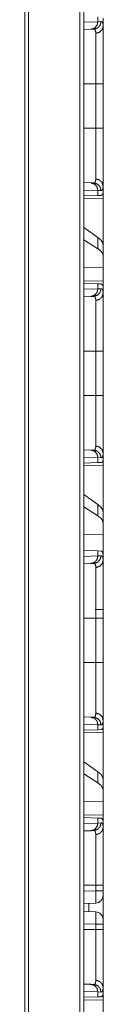
# Model space of a CAD drawing. Units: inches. Extents: x 110 to 168, y 37 to 164.
# Drawn here: x 118 to 118, y 91 to 98 of the extents above; entities that cross this region are included whole.
import ezdxf

# ---------------------------------------------------------------- set-up
doc = ezdxf.new("R2010")
doc.units = ezdxf.units.IN
doc.header["$MEASUREMENT"] = 0
doc.layers.add('CGM', color=7, linetype='Continuous', true_color=0xffffff)

msp = doc.modelspace()

# ---------------------------------------------------------------- linework, layer by layer
at = {"layer": 'CGM', "color": 2, "linetype": 'Continuous', "lineweight": 18}
for p, q in [((117.9511, 40.815), (117.9511, 116.2022)), ((117.9787, 116.2071), (117.9787, 40.8101)), ((117.5915, 40.8782), (117.5915, 116.139)), ((117.6162, 116.1427), (117.6162, 40.8744)), ((118.0699, 97.6659), (118.0699, 97.6335)), ((117.9787, 97.6303), (118.0699, 97.6335)), ((118.0699, 97.6335), (118.0904, 97.6342)), ((118.104, 97.6035), (118.104, 97.6555)), ((118.0234, 97.5835), (117.9787, 97.5819)), ((118.0428, 97.5842), (118.0234, 97.5835)), ((117.9787, 97.2257), (118.0557, 97.2257)), ((118.0557, 96.9353), (118.0557, 97.2257)), ((118.104, 97.2257), (118.104, 96.9353)), ((117.9787, 96.9353), (118.0557, 96.9353)), ((117.9787, 96.579), (118.0234, 96.5775)), ((118.0234, 96.5775), (118.0428, 96.5768)), ((118.0699, 96.5275), (117.9787, 96.5307)), ((118.0699, 96.5275), (118.0699, 96.4951)), ((118.0904, 96.5268), (118.0699, 96.5275)), ((118.104, 96.5055), (118.1011, 96.5054)), ((118.104, 96.5055), (118.104, 96.5575)), ((118.0699, 96.4951), (117.9787, 96.4919)), ((117.9787, 96.4742), (118.104, 96.4764)), ((118.09, 96.4958), (118.0699, 96.4951)), ((118.104, 96.4764), (118.104, 96.1713)), ((118.0699, 96.2198), (117.9787, 96.2853)), ((118.0699, 96.1463), (117.9787, 96.2053)), ((118.0699, 96.2198), (118.0699, 96.1463)), ((118.104, 96.1001), (118.104, 96.1713)), ((118.104, 96.0262), (118.104, 96.1001)), ((118.104, 96.0262), (117.9787, 96.0226)), ((118.104, 96.0262), (118.104, 95.9346)), ((118.104, 95.9346), (117.9787, 95.9368)), ((117.9787, 95.9191), (118.0699, 95.9159)), ((117.9787, 95.8803), (118.0699, 95.8835)), ((118.0699, 95.9159), (118.0699, 95.8835)), ((118.0699, 95.9159), (118.09, 95.9152)), ((118.0699, 95.8835), (118.0904, 95.8842)), ((118.104, 95.9055), (118.1011, 95.9056)), ((118.104, 95.8535), (118.104, 95.9055)), ((118.0234, 95.8335), (117.9787, 95.8319)), ((118.0428, 95.8342), (118.0234, 95.8335)), ((117.9787, 95.4757), (118.0557, 95.4757)), ((118.0557, 95.1853), (118.0557, 95.4757)), ((118.104, 95.4757), (118.104, 95.1853)), ((117.9787, 95.1853), (118.0557, 95.1853)), ((117.9787, 94.829), (118.0234, 94.8275)), ((118.0234, 94.8275), (118.0428, 94.8268)), ((118.0699, 94.7775), (117.9787, 94.7807)), ((118.0699, 94.7775), (118.0699, 94.7451)), ((118.0904, 94.7768), (118.0699, 94.7775)), ((118.104, 94.7555), (118.104, 94.8075)), ((118.0699, 94.7451), (117.9787, 94.7419)), ((117.9787, 94.7242), (118.104, 94.7264)), ((118.09, 94.7458), (118.0699, 94.7451)), ((118.104, 94.7555), (118.1011, 94.7554)), ((118.104, 94.7264), (118.104, 94.4213)), ((118.0699, 94.4698), (117.9787, 94.5353)), ((118.0699, 94.3963), (117.9787, 94.4553)), ((118.0699, 94.4698), (118.0699, 94.3963)), ((118.104, 94.3501), (118.104, 94.4213)), ((118.104, 94.2762), (118.104, 94.3501)), ((118.104, 94.2762), (117.9787, 94.2726)), ((118.104, 94.2762), (118.104, 94.1325)), ((117.9787, 94.1691), (118.0699, 94.1659)), ((117.9787, 94.1303), (118.0699, 94.1335)), ((118.0699, 94.1659), (118.0699, 94.1335)), ((118.0699, 94.1659), (118.09, 94.1652)), ((118.0699, 94.1335), (118.0904, 94.1342)), ((118.104, 94.1035), (118.104, 94.1325)), ((118.0234, 94.0835), (117.9787, 94.0819)), ((118.0428, 94.0842), (118.0234, 94.0835)), ((117.9787, 93.7257), (118.0557, 93.7257)), ((118.0557, 93.4353), (118.0557, 93.7257)), ((118.104, 93.767), (118.104, 93.7257)), ((118.104, 93.7257), (118.104, 93.4353)), ((117.9787, 93.4353), (118.0557, 93.4353)), ((117.9787, 93.079), (118.0234, 93.0775)), ((118.0699, 93.0275), (117.9787, 93.0307)), ((118.0234, 93.0775), (118.0428, 93.0768)), ((118.0699, 93.0275), (118.0699, 92.9951)), ((118.0904, 93.0268), (118.0699, 93.0275)), ((118.104, 93.0055), (118.104, 93.0575)), ((118.0699, 92.9951), (117.9787, 92.9919)), ((117.9787, 92.9742), (118.104, 92.9764)), ((118.09, 92.9958), (118.0699, 92.9951)), ((118.104, 93.0055), (118.1011, 93.0054)), ((118.104, 92.9764), (118.104, 92.6713)), ((118.0699, 92.7198), (117.9787, 92.7853)), ((118.0699, 92.6463), (117.9787, 92.7053)), ((118.0699, 92.7198), (118.0699, 92.6463)), ((118.104, 92.6001), (118.104, 92.6713)), ((118.104, 92.5262), (118.104, 92.6001)), ((118.104, 92.5262), (117.9787, 92.5226)), ((118.104, 92.5262), (118.104, 92.4346)), ((118.104, 92.4346), (117.9787, 92.4368)), ((117.9787, 92.4191), (118.0699, 92.4159)), ((117.9787, 92.3803), (118.0699, 92.3835)), ((118.0699, 92.4159), (118.0699, 92.3835)), ((118.0699, 92.4159), (118.09, 92.4152)), ((118.0699, 92.3835), (118.0904, 92.3842)), ((118.1011, 92.4056), (118.104, 92.4055)), ((118.104, 92.3535), (118.104, 92.4055)), ((118.0234, 92.3335), (117.9787, 92.3319)), ((118.0428, 92.3342), (118.0234, 92.3335)), ((117.9787, 91.9757), (118.0557, 91.9757)), ((117.9787, 91.9369), (118.0557, 91.9396)), ((118.0557, 91.9396), (118.0557, 91.9757)), ((118.104, 91.9757), (118.104, 91.9396)), ((118.0557, 91.8596), (117.9787, 91.8569)), ((118.0105, 91.803), (118.0105, 91.8581)), ((118.104, 91.9096), (118.104, 91.7514)), ((117.9787, 91.8041), (118.0557, 91.8014)), ((118.0557, 91.7214), (117.9787, 91.7241)), ((117.9787, 91.6853), (118.0557, 91.6853)), ((118.0557, 91.6853), (118.0557, 91.7214)), ((118.104, 91.7214), (118.104, 91.6853)), ((117.9787, 91.329), (118.0234, 91.3275)), ((118.0699, 91.2775), (117.9787, 91.2807)), ((118.0234, 91.3275), (118.0428, 91.3268)), ((118.0699, 91.2775), (118.0699, 91.2451)), ((118.0904, 91.2768), (118.0699, 91.2775)), ((118.104, 91.2555), (118.104, 91.3075)), ((118.0699, 91.2451), (117.9787, 91.2419)), ((117.9787, 91.2242), (118.104, 91.2264)), ((118.09, 91.2458), (118.0699, 91.2451)), ((118.104, 91.2555), (118.1011, 91.2554)), ((118.104, 91.2264), (118.104, 90.9213))]:
    msp.add_line(p, q, dxfattribs=at)
for centre, start, end in [((118.054, 91.9096), 272, 0), ((118.054, 91.7514), 0, 88)]:
    msp.add_arc(centre, 0.05, start, end, dxfattribs=at)
for points, knots in [([(118.0699, 97.6335), (118.0638, 97.609), (118.0468, 97.5908), (118.0234, 97.5835)], [0, 0, 0.338255, 0.671546, 1, 1]), ([(118.0904, 97.6342), (118.0841, 97.6097), (118.0667, 97.5914), (118.0428, 97.5842)], [0, 0, 0.335303, 0.668613, 1, 1]), ([(118.0557, 97.5574), (118.08, 97.5641), (118.0976, 97.5809), (118.104, 97.6035)], [0, 0, 0.344626, 0.677964, 1, 1]), ([(118.0904, 97.6342), (118.0936, 97.6338), (118.0964, 97.6324), (118.0988, 97.6301), (118.1007, 97.6268), (118.1022, 97.6225), (118.1032, 97.6172), (118.1034, 97.6157), (118.1035, 97.6141), (118.1037, 97.6125), (118.1038, 97.6108), (118.1039, 97.6073), (118.104, 97.6035)], [0, 0, 0.0885, 0.172544, 0.261458, 0.364225, 0.486731, 0.632357, 0.672804, 0.714696, 0.758299, 0.803417, 0.898415, 1, 1]), ([(118.104, 97.6035), (118.104, 97.5909), (118.104, 97.5838), (118.104, 97.5801), (118.104, 97.5762), (118.104, 97.5598), (118.104, 97.5509), (118.104, 97.5319), (118.104, 97.5111), (118.104, 97.5001), (118.104, 97.4944), (118.104, 97.4886), (118.104, 97.4769), (118.104, 97.4525), (118.104, 97.427), (118.104, 97.4003), (118.104, 97.3865), (118.104, 97.3795), (118.104, 97.3724), (118.104, 97.3439), (118.104, 97.315), (118.104, 97.3004), (118.104, 97.2708), (118.104, 97.2409), (118.104, 97.2257)], [0, 0, 0.033465, 0.052213, 0.062088, 0.072254, 0.1158, 0.139288, 0.189674, 0.244593, 0.273785, 0.288828, 0.304079, 0.335166, 0.399683, 0.467267, 0.537937, 0.574417, 0.592959, 0.611639, 0.687098, 0.763661, 0.802364, 0.880581, 0.959918, 1, 1]), ([(118.0557, 97.5574), (118.0557, 97.5607), (118.0556, 97.5638), (118.0554, 97.5652), (118.0553, 97.5666), (118.0552, 97.568), (118.055, 97.5693), (118.054, 97.574), (118.0526, 97.5777), (118.0508, 97.5806), (118.0486, 97.5827), (118.0473, 97.5834), (118.0459, 97.5839), (118.0452, 97.584), (118.0444, 97.5841), (118.044, 97.5842), (118.0436, 97.5842), (118.0434, 97.5842), (118.0432, 97.5842), (118.043, 97.5842), (118.0429, 97.5842), (118.0429, 97.5842), (118.0428, 97.5842), (118.0428, 97.5842)], [0, 0, 0.099352, 0.192343, 0.23668, 0.279296, 0.320437, 0.360124, 0.503266, 0.624166, 0.726942, 0.817738, 0.861408, 0.90569, 0.928131, 0.951419, 0.963193, 0.975332, 0.981202, 0.98746, 0.993718, 0.996847, 0.997629, 0.998436, 1, 1]), ([(118.0557, 97.2257), (118.0557, 97.239), (118.0557, 97.2457), (118.0557, 97.2523), (118.0557, 97.2786), (118.0557, 97.3299), (118.0557, 97.3549), (118.0557, 97.3611), (118.0557, 97.3672), (118.0557, 97.3793), (118.0557, 97.4027), (118.0557, 97.425), (118.0557, 97.4464), (118.0557, 97.4567), (118.0557, 97.4617), (118.0557, 97.4667), (118.0557, 97.4857), (118.0557, 97.519), (118.0557, 97.5334), (118.0557, 97.5368), (118.0557, 97.5401), (118.0557, 97.5432), (118.0557, 97.552), (118.0557, 97.5574)], [0, 0, 0.040166, 0.060229, 0.080214, 0.159387, 0.314003, 0.389427, 0.408096, 0.426589, 0.463024, 0.53354, 0.601013, 0.665404, 0.696441, 0.711675, 0.726673, 0.7838, 0.884391, 0.927855, 0.938004, 0.947859, 0.9574, 0.983961, 1, 1]), ([(118.0557, 97.2257), (118.0976, 97.2257), (118.104, 97.2257)], [0, 0, 0.867242, 1, 1]), ([(118.0557, 96.6037), (118.0557, 96.609), (118.0557, 96.6118), (118.0557, 96.6133), (118.0557, 96.6209), (118.0557, 96.6418), (118.0557, 96.6663), (118.0557, 96.6776), (118.0557, 96.6799), (118.0557, 96.6846), (118.0557, 96.6943), (118.0557, 96.7144), (118.0557, 96.7249), (118.0557, 96.7468), (118.0557, 96.7581), (118.0557, 96.7698), (118.0557, 96.7757), (118.0557, 96.7817), (118.0557, 96.806), (118.0557, 96.8563), (118.0557, 96.8823), (118.0557, 96.8888), (118.0557, 96.8954), (118.0557, 96.9021), (118.0557, 96.9153), (118.0557, 96.9253), (118.0557, 96.9286), (118.0557, 96.932), (118.0557, 96.9353)], [0, 0, 0.016039, 0.024578, 0.028956, 0.052043, 0.115098, 0.188893, 0.222855, 0.229883, 0.244096, 0.273209, 0.334007, 0.365692, 0.431595, 0.465812, 0.500913, 0.518797, 0.536858, 0.610181, 0.761794, 0.840083, 0.859911, 0.879856, 0.899821, 0.93983, 0.969886, 0.979917, 0.989949, 1, 1]), ([(118.0557, 96.9353), (118.0976, 96.9353), (118.104, 96.9353)], [0, 0, 0.867242, 1, 1]), ([(118.104, 96.9353), (118.104, 96.905), (118.104, 96.8898), (118.104, 96.8823), (118.104, 96.8748), (118.104, 96.8452), (118.104, 96.8162), (118.104, 96.7878), (118.104, 96.7601), (118.104, 96.7533), (118.104, 96.7499), (118.104, 96.7398), (118.104, 96.7332), (118.104, 96.7077), (118.104, 96.6834), (118.104, 96.6604), (118.104, 96.6494), (118.104, 96.644), (118.104, 96.6388), (118.104, 96.6188), (118.104, 96.6007), (118.104, 96.5924), (118.104, 96.577), (118.104, 96.5635), (118.104, 96.5575)], [0, 0, 0.080302, 0.120315, 0.14027, 0.160139, 0.238528, 0.315245, 0.390326, 0.463718, 0.481811, 0.490772, 0.517361, 0.534818, 0.602488, 0.66673, 0.727577, 0.756682, 0.770916, 0.784891, 0.837621, 0.885492, 0.907601, 0.948217, 0.983991, 1, 1]), ([(118.0234, 96.5775), (118.0468, 96.5702), (118.0638, 96.552), (118.0699, 96.5275)], [0, 0, 0.328426, 0.661689, 1, 1]), ([(118.0428, 96.5768), (118.0428, 96.5768), (118.0429, 96.5768), (118.0429, 96.5768), (118.043, 96.5768), (118.0431, 96.5768), (118.0434, 96.5768), (118.0436, 96.5768), (118.044, 96.5768), (118.0444, 96.5769), (118.0452, 96.577), (118.0459, 96.5771), (118.0466, 96.5774), (118.0473, 96.5776), (118.048, 96.578), (118.0486, 96.5783), (118.0508, 96.5804), (118.0526, 96.5833), (118.054, 96.5871), (118.055, 96.5918), (118.0556, 96.5973), (118.0557, 96.6037)], [0, 0, 0.000782, 0.002346, 0.004693, 0.006257, 0.009392, 0.018778, 0.024648, 0.036785, 0.048558, 0.07187, 0.094692, 0.117148, 0.13908, 0.16138, 0.183312, 0.275336, 0.378562, 0.499498, 0.64197, 0.808096, 1, 1]), ([(118.0904, 96.5268), (118.0841, 96.5513), (118.0667, 96.5696), (118.0428, 96.5768)], [0, 0, 0.335247, 0.668585, 1, 1]), ([(118.0557, 96.6037), (118.08, 96.5969), (118.0976, 96.5801), (118.104, 96.5575)], [0, 0, 0.344626, 0.677964, 1, 1]), ([(118.1011, 96.5054), (118.0991, 96.5013), (118.0966, 96.4983), (118.0936, 96.4965), (118.09, 96.4958)], [0, 0, 0.292339, 0.54084, 0.767175, 1, 1]), ([(118.104, 96.5575), (118.1038, 96.5502), (118.1032, 96.5439), (118.1022, 96.5386), (118.1007, 96.5343), (118.0988, 96.531), (118.0965, 96.5286), (118.0958, 96.5282), (118.0951, 96.5278), (118.0944, 96.5275), (118.0936, 96.5272), (118.092, 96.5269), (118.0904, 96.5268)], [0, 0, 0.195916, 0.365574, 0.510526, 0.633007, 0.736317, 0.826041, 0.847399, 0.868547, 0.889873, 0.910905, 0.954462, 1, 1]), ([(118.104, 96.1713), (118.1002, 96.1874), (118.0888, 96.2036), (118.0699, 96.2198)], [0, 0, 0.269608, 0.593319, 1, 1]), ([(118.104, 96.1001), (118.1002, 96.1159), (118.0888, 96.1313), (118.0699, 96.1463)], [0, 0, 0.273257, 0.595576, 1, 1]), ([(118.0699, 95.8835), (118.0638, 95.859), (118.0468, 95.8408), (118.0234, 95.8335)], [0, 0, 0.338255, 0.671546, 1, 1]), ([(118.0428, 95.8342), (118.0667, 95.8414), (118.0841, 95.8597), (118.0904, 95.8842)], [0, 0, 0.331387, 0.664697, 1, 1]), ([(118.0557, 95.8074), (118.08, 95.8141), (118.0976, 95.8309), (118.104, 95.8535)], [0, 0, 0.344626, 0.677964, 1, 1]), ([(118.09, 95.9152), (118.0936, 95.9145), (118.0966, 95.9127), (118.0991, 95.9097), (118.1011, 95.9056)], [0, 0, 0.232676, 0.458945, 0.707372, 1, 1]), ([(118.0904, 95.8842), (118.0936, 95.8838), (118.0964, 95.8824), (118.0988, 95.8801), (118.1007, 95.8768), (118.1022, 95.8725), (118.1032, 95.8672), (118.1034, 95.8657), (118.1035, 95.8641), (118.1037, 95.8625), (118.1038, 95.8608), (118.1039, 95.8573), (118.104, 95.8535)], [0, 0, 0.0885, 0.172544, 0.261458, 0.364225, 0.486731, 0.632357, 0.672804, 0.714696, 0.758299, 0.803417, 0.898415, 1, 1]), ([(118.104, 95.8535), (118.104, 95.8409), (118.104, 95.8338), (118.104, 95.8301), (118.104, 95.8262), (118.104, 95.8098), (118.104, 95.8009), (118.104, 95.7819), (118.104, 95.7611), (118.104, 95.7501), (118.104, 95.7444), (118.104, 95.7386), (118.104, 95.7269), (118.104, 95.7025), (118.104, 95.677), (118.104, 95.6503), (118.104, 95.6365), (118.104, 95.6295), (118.104, 95.6224), (118.104, 95.5939), (118.104, 95.5795), (118.104, 95.5504), (118.104, 95.5208), (118.104, 95.4909), (118.104, 95.4757)], [0, 0, 0.033465, 0.052213, 0.062088, 0.072254, 0.1158, 0.139288, 0.189674, 0.244593, 0.273785, 0.288828, 0.304079, 0.335166, 0.399683, 0.467267, 0.537937, 0.574417, 0.592959, 0.611639, 0.687098, 0.725233, 0.802364, 0.880581, 0.959918, 1, 1]), ([(118.0557, 95.8074), (118.0557, 95.8107), (118.0556, 95.8138), (118.0554, 95.8152), (118.0553, 95.8166), (118.0552, 95.818), (118.055, 95.8193), (118.054, 95.824), (118.0526, 95.8277), (118.0508, 95.8306), (118.0486, 95.8327), (118.0473, 95.8334), (118.0459, 95.8339), (118.0452, 95.834), (118.0444, 95.8341), (118.044, 95.8342), (118.0436, 95.8342), (118.0434, 95.8342), (118.0432, 95.8342), (118.043, 95.8342), (118.0429, 95.8342), (118.0429, 95.8342), (118.0428, 95.8342), (118.0428, 95.8342)], [0, 0, 0.099352, 0.192343, 0.23668, 0.279296, 0.320437, 0.360124, 0.503266, 0.624166, 0.726942, 0.817738, 0.861408, 0.90569, 0.928131, 0.951419, 0.963193, 0.975332, 0.981202, 0.98746, 0.993718, 0.996847, 0.997629, 0.998436, 1, 1]), ([(118.0557, 95.4757), (118.0557, 95.489), (118.0557, 95.4957), (118.0557, 95.5023), (118.0557, 95.5286), (118.0557, 95.5799), (118.0557, 95.6049), (118.0557, 95.6111), (118.0557, 95.6172), (118.0557, 95.6293), (118.0557, 95.6527), (118.0557, 95.675), (118.0557, 95.6964), (118.0557, 95.7067), (118.0557, 95.7117), (118.0557, 95.7167), (118.0557, 95.7357), (118.0557, 95.769), (118.0557, 95.7834), (118.0557, 95.7868), (118.0557, 95.7901), (118.0557, 95.7932), (118.0557, 95.802), (118.0557, 95.8074)], [0, 0, 0.040166, 0.060229, 0.080214, 0.159387, 0.314003, 0.389427, 0.408096, 0.426589, 0.463024, 0.53354, 0.601013, 0.665404, 0.696441, 0.711675, 0.726673, 0.7838, 0.884391, 0.927855, 0.938004, 0.947859, 0.9574, 0.983961, 1, 1]), ([(118.104, 95.4757), (118.0976, 95.4757), (118.0557, 95.4757)], [0, 0, 0.132758, 1, 1]), ([(118.0557, 94.8537), (118.0557, 94.859), (118.0557, 94.8618), (118.0557, 94.8633), (118.0557, 94.8709), (118.0557, 94.8918), (118.0557, 94.9163), (118.0557, 94.9276), (118.0557, 94.9299), (118.0557, 94.9346), (118.0557, 94.9443), (118.0557, 94.9644), (118.0557, 94.9749), (118.0557, 94.9968), (118.0557, 95.0081), (118.0557, 95.0198), (118.0557, 95.0257), (118.0557, 95.0317), (118.0557, 95.056), (118.0557, 95.1063), (118.0557, 95.1355), (118.0557, 95.1421), (118.0557, 95.1521), (118.0557, 95.1653), (118.0557, 95.1753), (118.0557, 95.1786), (118.0557, 95.182), (118.0557, 95.1853)], [0, 0, 0.016039, 0.024578, 0.028956, 0.052043, 0.115098, 0.188893, 0.222855, 0.229883, 0.244096, 0.273209, 0.334007, 0.365692, 0.431595, 0.465812, 0.500913, 0.518797, 0.536858, 0.610181, 0.761794, 0.849977, 0.869864, 0.899821, 0.93983, 0.969886, 0.979917, 0.989949, 1, 1]), ([(118.104, 95.1853), (118.0976, 95.1853), (118.0557, 95.1853)], [0, 0, 0.132758, 1, 1]), ([(118.104, 95.1853), (118.104, 95.155), (118.104, 95.1398), (118.104, 95.1323), (118.104, 95.1248), (118.104, 95.0952), (118.104, 95.0662), (118.104, 95.0378), (118.104, 95.0101), (118.104, 95.0033), (118.104, 94.9999), (118.104, 94.9898), (118.104, 94.9832), (118.104, 94.9577), (118.104, 94.9334), (118.104, 94.9104), (118.104, 94.8994), (118.104, 94.894), (118.104, 94.8888), (118.104, 94.8688), (118.104, 94.8507), (118.104, 94.8424), (118.104, 94.827), (118.104, 94.8135), (118.104, 94.8075)], [0, 0, 0.080302, 0.120315, 0.14027, 0.160139, 0.238528, 0.315245, 0.390326, 0.463718, 0.481811, 0.490772, 0.517361, 0.534818, 0.602488, 0.66673, 0.727577, 0.756682, 0.770916, 0.784891, 0.837621, 0.885492, 0.907601, 0.948217, 0.983991, 1, 1]), ([(118.0234, 94.8275), (118.0468, 94.8202), (118.0638, 94.802), (118.0699, 94.7775)], [0, 0, 0.328426, 0.661689, 1, 1]), ([(118.0428, 94.8268), (118.0428, 94.8268), (118.0429, 94.8268), (118.0429, 94.8268), (118.043, 94.8268), (118.0431, 94.8268), (118.0434, 94.8268), (118.0436, 94.8268), (118.044, 94.8268), (118.0444, 94.8269), (118.0452, 94.827), (118.0459, 94.8271), (118.0466, 94.8274), (118.0473, 94.8276), (118.048, 94.828), (118.0486, 94.8283), (118.0508, 94.8304), (118.0526, 94.8333), (118.054, 94.8371), (118.055, 94.8418), (118.0556, 94.8473), (118.0557, 94.8537)], [0, 0, 0.000782, 0.002346, 0.004693, 0.006257, 0.009392, 0.018778, 0.024648, 0.036785, 0.048558, 0.07187, 0.094692, 0.117148, 0.13908, 0.16138, 0.183312, 0.275336, 0.378562, 0.499498, 0.64197, 0.808096, 1, 1]), ([(118.0428, 94.8268), (118.0667, 94.8196), (118.0841, 94.8013), (118.0904, 94.7768)], [0, 0, 0.331415, 0.664753, 1, 1]), ([(118.0557, 94.8537), (118.08, 94.8469), (118.0976, 94.8301), (118.104, 94.8075)], [0, 0, 0.344626, 0.677964, 1, 1]), ([(118.104, 94.8075), (118.1038, 94.8002), (118.1032, 94.7939), (118.1022, 94.7886), (118.1007, 94.7843), (118.0988, 94.781), (118.0965, 94.7786), (118.0958, 94.7782), (118.0951, 94.7778), (118.0944, 94.7775), (118.0936, 94.7772), (118.092, 94.7769), (118.0904, 94.7768)], [0, 0, 0.195916, 0.365574, 0.510526, 0.633007, 0.736317, 0.826041, 0.847399, 0.868547, 0.889873, 0.910905, 0.954462, 1, 1]), ([(118.1011, 94.7554), (118.0991, 94.7513), (118.0966, 94.7483), (118.0936, 94.7465), (118.09, 94.7458)], [0, 0, 0.292339, 0.54084, 0.767175, 1, 1]), ([(118.104, 94.4213), (118.1002, 94.4374), (118.0888, 94.4536), (118.0699, 94.4698)], [0, 0, 0.269608, 0.593319, 1, 1]), ([(118.104, 94.3501), (118.1002, 94.3659), (118.0888, 94.3813), (118.0699, 94.3963)], [0, 0, 0.273257, 0.595576, 1, 1]), ([(118.0699, 94.1335), (118.0638, 94.109), (118.0468, 94.0908), (118.0234, 94.0835)], [0, 0, 0.338255, 0.671546, 1, 1]), ([(118.0428, 94.0842), (118.0667, 94.0914), (118.0841, 94.1097), (118.0904, 94.1342)], [0, 0, 0.331387, 0.664697, 1, 1]), ([(118.09, 94.1652), (118.0918, 94.165), (118.0934, 94.1646), (118.0942, 94.1643), (118.0949, 94.1639), (118.0956, 94.1635), (118.0963, 94.163), (118.0987, 94.1603), (118.1006, 94.1567), (118.1021, 94.1522), (118.1032, 94.1466), (118.1038, 94.1401), (118.104, 94.1325)], [0, 0, 0.045006, 0.088219, 0.109551, 0.130907, 0.152126, 0.174099, 0.265441, 0.370469, 0.493805, 0.638705, 0.80693, 1, 1]), ([(118.0904, 94.1342), (118.0936, 94.1338), (118.0964, 94.1324), (118.0988, 94.1301), (118.1007, 94.1268), (118.1022, 94.1225), (118.1032, 94.1172), (118.1034, 94.1157), (118.1035, 94.1141), (118.1037, 94.1125), (118.1038, 94.1108), (118.1039, 94.1073), (118.104, 94.1035)], [0, 0, 0.0885, 0.172544, 0.261458, 0.364225, 0.486731, 0.632357, 0.672804, 0.714696, 0.758299, 0.803417, 0.898415, 1, 1]), ([(118.0557, 94.0574), (118.0557, 94.0607), (118.0556, 94.0638), (118.0554, 94.0652), (118.0553, 94.0666), (118.0552, 94.068), (118.055, 94.0693), (118.054, 94.074), (118.0526, 94.0777), (118.0508, 94.0806), (118.0486, 94.0827), (118.0473, 94.0834), (118.0459, 94.0839), (118.0452, 94.084), (118.0444, 94.0841), (118.044, 94.0842), (118.0436, 94.0842), (118.0434, 94.0842), (118.0432, 94.0842), (118.043, 94.0842), (118.0429, 94.0842), (118.0429, 94.0842), (118.0428, 94.0842), (118.0428, 94.0842)], [0, 0, 0.099352, 0.192343, 0.23668, 0.279296, 0.320437, 0.360124, 0.503266, 0.624166, 0.726942, 0.817738, 0.861408, 0.90569, 0.928131, 0.951419, 0.963193, 0.975332, 0.981202, 0.98746, 0.993718, 0.996847, 0.997629, 0.998436, 1, 1]), ([(118.104, 94.1035), (118.0976, 94.0809), (118.08, 94.0641), (118.0557, 94.0574)], [0, 0, 0.322036, 0.655374, 1, 1]), ([(118.0557, 93.7257), (118.0557, 93.739), (118.0557, 93.7457), (118.0557, 93.7523), (118.0557, 93.7786), (118.0557, 93.8299), (118.0557, 93.8549), (118.0557, 93.8611), (118.0557, 93.8672), (118.0557, 93.8793), (118.0557, 93.9027), (118.0557, 93.925), (118.0557, 93.9464), (118.0557, 93.9567), (118.0557, 93.9617), (118.0557, 93.9667), (118.0557, 93.9857), (118.0557, 94.019), (118.0557, 94.0334), (118.0557, 94.0368), (118.0557, 94.0401), (118.0557, 94.0432), (118.0557, 94.052), (118.0557, 94.0574)], [0, 0, 0.040166, 0.060229, 0.080214, 0.159387, 0.314003, 0.389427, 0.408096, 0.426589, 0.463024, 0.53354, 0.601013, 0.665404, 0.696441, 0.711675, 0.726673, 0.7838, 0.884391, 0.927855, 0.938004, 0.947859, 0.9574, 0.983961, 1, 1]), ([(118.104, 94.1035), (118.104, 94.0909), (118.104, 94.0838), (118.104, 94.0801), (118.104, 94.0762), (118.104, 94.0598), (118.104, 94.0509), (118.104, 94.0319), (118.104, 94.0111), (118.104, 94.0001), (118.104, 93.9944), (118.104, 93.9886), (118.104, 93.9769), (118.104, 93.9525), (118.104, 93.927), (118.104, 93.9003), (118.104, 93.8865), (118.104, 93.8795), (118.104, 93.8724), (118.104, 93.8439), (118.104, 93.815), (118.104, 93.8004), (118.104, 93.7708), (118.104, 93.7409), (118.104, 93.7257)], [0, 0, 0.033465, 0.052213, 0.062088, 0.072254, 0.1158, 0.139288, 0.189674, 0.244593, 0.273785, 0.288828, 0.304079, 0.335166, 0.399683, 0.467267, 0.537937, 0.574417, 0.592959, 0.611639, 0.687098, 0.763661, 0.802364, 0.880581, 0.959918, 1, 1]), ([(118.104, 93.782), (118.0976, 93.782), (118.0515, 93.782)], [0, 0, 0.122024, 1, 1]), ([(118.0557, 93.7257), (118.0976, 93.7257), (118.104, 93.7257)], [0, 0, 0.867242, 1, 1]), ([(118.0557, 93.1037), (118.0557, 93.109), (118.0557, 93.1118), (118.0557, 93.1133), (118.0557, 93.1209), (118.0557, 93.1418), (118.0557, 93.1663), (118.0557, 93.1776), (118.0557, 93.1799), (118.0557, 93.1846), (118.0557, 93.1943), (118.0557, 93.2144), (118.0557, 93.2249), (118.0557, 93.2468), (118.0557, 93.2581), (118.0557, 93.2698), (118.0557, 93.2757), (118.0557, 93.2817), (118.0557, 93.306), (118.0557, 93.3563), (118.0557, 93.3855), (118.0557, 93.3921), (118.0557, 93.4021), (118.0557, 93.4153), (118.0557, 93.4253), (118.0557, 93.4286), (118.0557, 93.432), (118.0557, 93.4353)], [0, 0, 0.016039, 0.024578, 0.028956, 0.052043, 0.115098, 0.188893, 0.222855, 0.229883, 0.244096, 0.273209, 0.334007, 0.365692, 0.431595, 0.465812, 0.500913, 0.518797, 0.536858, 0.610181, 0.761794, 0.849977, 0.869864, 0.899821, 0.93983, 0.969886, 0.979917, 0.989949, 1, 1]), ([(118.0557, 93.4353), (118.0976, 93.4353), (118.104, 93.4353)], [0, 0, 0.867242, 1, 1]), ([(118.104, 93.4353), (118.104, 93.405), (118.104, 93.3898), (118.104, 93.3823), (118.104, 93.3748), (118.104, 93.3452), (118.104, 93.3162), (118.104, 93.2878), (118.104, 93.2601), (118.104, 93.2533), (118.104, 93.2499), (118.104, 93.2398), (118.104, 93.2332), (118.104, 93.2077), (118.104, 93.1834), (118.104, 93.1604), (118.104, 93.1494), (118.104, 93.144), (118.104, 93.1388), (118.104, 93.1188), (118.104, 93.1007), (118.104, 93.0924), (118.104, 93.077), (118.104, 93.0635), (118.104, 93.0575)], [0, 0, 0.080302, 0.120315, 0.14027, 0.160139, 0.238528, 0.315245, 0.390326, 0.463718, 0.481811, 0.490772, 0.517361, 0.534818, 0.602488, 0.66673, 0.727577, 0.756682, 0.770916, 0.784891, 0.837621, 0.885492, 0.907601, 0.948217, 0.983991, 1, 1]), ([(118.0428, 93.0768), (118.0428, 93.0768), (118.0429, 93.0768), (118.0429, 93.0768), (118.043, 93.0768), (118.0431, 93.0768), (118.0434, 93.0768), (118.0436, 93.0768), (118.044, 93.0768), (118.0444, 93.0769), (118.0452, 93.077), (118.0459, 93.0771), (118.0466, 93.0774), (118.0473, 93.0776), (118.048, 93.078), (118.0486, 93.0783), (118.0508, 93.0804), (118.0526, 93.0833), (118.054, 93.0871), (118.055, 93.0918), (118.0556, 93.0973), (118.0557, 93.1037)], [0, 0, 0.000782, 0.002346, 0.004693, 0.006257, 0.009392, 0.018778, 0.024648, 0.036785, 0.048558, 0.07187, 0.094692, 0.117148, 0.13908, 0.16138, 0.183312, 0.275336, 0.378562, 0.499498, 0.64197, 0.808096, 1, 1]), ([(118.104, 93.0575), (118.0976, 93.0801), (118.08, 93.0969), (118.0557, 93.1037)], [0, 0, 0.322036, 0.655374, 1, 1]), ([(118.0234, 93.0775), (118.0468, 93.0702), (118.0638, 93.052), (118.0699, 93.0275)], [0, 0, 0.328426, 0.661689, 1, 1]), ([(118.0428, 93.0768), (118.0667, 93.0696), (118.0841, 93.0513), (118.0904, 93.0268)], [0, 0, 0.331415, 0.664753, 1, 1]), ([(118.104, 93.0575), (118.1038, 93.0502), (118.1032, 93.0439), (118.1022, 93.0386), (118.1007, 93.0343), (118.0988, 93.031), (118.0965, 93.0286), (118.0958, 93.0282), (118.0951, 93.0278), (118.0944, 93.0275), (118.0936, 93.0272), (118.092, 93.0269), (118.0904, 93.0268)], [0, 0, 0.195916, 0.365574, 0.510526, 0.633007, 0.736317, 0.826041, 0.847399, 0.868547, 0.889873, 0.910905, 0.954462, 1, 1]), ([(118.1011, 93.0054), (118.0991, 93.0013), (118.0966, 92.9983), (118.0936, 92.9965), (118.09, 92.9958)], [0, 0, 0.292339, 0.54084, 0.767175, 1, 1]), ([(118.104, 92.6713), (118.1002, 92.6874), (118.0888, 92.7036), (118.0699, 92.7198)], [0, 0, 0.269608, 0.593319, 1, 1]), ([(118.104, 92.6001), (118.1002, 92.6159), (118.0888, 92.6313), (118.0699, 92.6463)], [0, 0, 0.273257, 0.595576, 1, 1]), ([(118.0699, 92.3835), (118.0638, 92.359), (118.0468, 92.3408), (118.0234, 92.3335)], [0, 0, 0.338255, 0.671546, 1, 1]), ([(118.0428, 92.3342), (118.0667, 92.3414), (118.0841, 92.3597), (118.0904, 92.3842)], [0, 0, 0.331387, 0.664697, 1, 1]), ([(118.09, 92.4152), (118.0936, 92.4145), (118.0966, 92.4127), (118.0991, 92.4097), (118.1011, 92.4056)], [0, 0, 0.232676, 0.458945, 0.707372, 1, 1]), ([(118.0904, 92.3842), (118.0936, 92.3838), (118.0964, 92.3824), (118.0988, 92.3801), (118.1007, 92.3768), (118.1022, 92.3725), (118.1032, 92.3672), (118.1034, 92.3657), (118.1035, 92.3641), (118.1037, 92.3625), (118.1038, 92.3608), (118.1039, 92.3573), (118.104, 92.3535)], [0, 0, 0.0885, 0.172544, 0.261458, 0.364225, 0.486731, 0.632357, 0.672804, 0.714696, 0.758299, 0.803417, 0.898415, 1, 1]), ([(118.0557, 92.3074), (118.0557, 92.3107), (118.0556, 92.3138), (118.0554, 92.3152), (118.0553, 92.3166), (118.0552, 92.318), (118.055, 92.3193), (118.054, 92.324), (118.0526, 92.3277), (118.0508, 92.3306), (118.0486, 92.3327), (118.0473, 92.3334), (118.0459, 92.3339), (118.0452, 92.334), (118.0444, 92.3341), (118.044, 92.3342), (118.0436, 92.3342), (118.0434, 92.3342), (118.0432, 92.3342), (118.043, 92.3342), (118.0429, 92.3342), (118.0429, 92.3342), (118.0428, 92.3342), (118.0428, 92.3342)], [0, 0, 0.099352, 0.192343, 0.23668, 0.279296, 0.320437, 0.360124, 0.503266, 0.624166, 0.726942, 0.817738, 0.861408, 0.90569, 0.928131, 0.951419, 0.963193, 0.975332, 0.981202, 0.98746, 0.993718, 0.996847, 0.997629, 0.998436, 1, 1]), ([(118.0557, 92.3074), (118.08, 92.3141), (118.0976, 92.3309), (118.104, 92.3535)], [0, 0, 0.344626, 0.677964, 1, 1]), ([(118.0557, 91.9757), (118.0557, 91.989), (118.0557, 91.9957), (118.0557, 92.0023), (118.0557, 92.0286), (118.0557, 92.0799), (118.0557, 92.1049), (118.0557, 92.1111), (118.0557, 92.1172), (118.0557, 92.1293), (118.0557, 92.1527), (118.0557, 92.175), (118.0557, 92.1964), (118.0557, 92.2067), (118.0557, 92.2117), (118.0557, 92.2167), (118.0557, 92.2357), (118.0557, 92.269), (118.0557, 92.2834), (118.0557, 92.2868), (118.0557, 92.2901), (118.0557, 92.2932), (118.0557, 92.302), (118.0557, 92.3074)], [0, 0, 0.040166, 0.060229, 0.080214, 0.159387, 0.314003, 0.389427, 0.408096, 0.426589, 0.463024, 0.53354, 0.601013, 0.665404, 0.696441, 0.711675, 0.726673, 0.7838, 0.884391, 0.927855, 0.938004, 0.947859, 0.9574, 0.983961, 1, 1]), ([(118.104, 92.3535), (118.104, 92.3409), (118.104, 92.3338), (118.104, 92.3301), (118.104, 92.3262), (118.104, 92.3098), (118.104, 92.3009), (118.104, 92.2819), (118.104, 92.2611), (118.104, 92.2501), (118.104, 92.2444), (118.104, 92.2386), (118.104, 92.2269), (118.104, 92.2025), (118.104, 92.177), (118.104, 92.1503), (118.104, 92.1365), (118.104, 92.1295), (118.104, 92.1224), (118.104, 92.0939), (118.104, 92.0795), (118.104, 92.0504), (118.104, 92.0208), (118.104, 91.9909), (118.104, 91.9757)], [0, 0, 0.033465, 0.052213, 0.062088, 0.072254, 0.1158, 0.139288, 0.189674, 0.244593, 0.273785, 0.288828, 0.304079, 0.335166, 0.399683, 0.467267, 0.537937, 0.574417, 0.592959, 0.611639, 0.687098, 0.725233, 0.802364, 0.880581, 0.959918, 1, 1]), ([(118.0557, 91.9757), (118.0976, 91.9757), (118.104, 91.9757)], [0, 0, 0.867242, 1, 1]), ([(118.0557, 91.8596), (118.0562, 91.8636), (118.0564, 91.8749), (118.0564, 91.8926), (118.0562, 91.9149), (118.0557, 91.9396)], [0, 0, 0.049413, 0.191483, 0.412643, 0.691203, 1, 1]), ([(118.104, 91.9396), (118.0976, 91.9396), (118.0557, 91.9396)], [0, 0, 0.132758, 1, 1]), ([(118.104, 91.9396), (118.104, 91.9246), (118.104, 91.9096)], [0, 0, 0.500109, 1, 1]), ([(118.0557, 91.7214), (118.0562, 91.7461), (118.0564, 91.7684), (118.0564, 91.7861), (118.0562, 91.7974), (118.0557, 91.8014)], [0, 0, 0.308853, 0.587391, 0.808451, 0.950591, 1, 1]), ([(118.104, 91.7514), (118.104, 91.7474), (118.104, 91.7214)], [0, 0, 0.133956, 1, 1]), ([(118.104, 91.7214), (118.0976, 91.7214), (118.0557, 91.7214)], [0, 0, 0.132758, 1, 1]), ([(118.0557, 91.3537), (118.0557, 91.359), (118.0557, 91.3618), (118.0557, 91.3633), (118.0557, 91.3709), (118.0557, 91.3918), (118.0557, 91.4163), (118.0557, 91.4276), (118.0557, 91.4299), (118.0557, 91.4346), (118.0557, 91.4443), (118.0557, 91.4644), (118.0557, 91.4749), (118.0557, 91.4968), (118.0557, 91.5081), (118.0557, 91.5198), (118.0557, 91.5257), (118.0557, 91.5317), (118.0557, 91.556), (118.0557, 91.6063), (118.0557, 91.6355), (118.0557, 91.6421), (118.0557, 91.6521), (118.0557, 91.6653), (118.0557, 91.6753), (118.0557, 91.6786), (118.0557, 91.682), (118.0557, 91.6853)], [0, 0, 0.016039, 0.024578, 0.028956, 0.052043, 0.115098, 0.188893, 0.222855, 0.229883, 0.244096, 0.273209, 0.334007, 0.365692, 0.431595, 0.465812, 0.500913, 0.518797, 0.536858, 0.610181, 0.761794, 0.849977, 0.869864, 0.899821, 0.93983, 0.969886, 0.979917, 0.989949, 1, 1]), ([(118.104, 91.6853), (118.0976, 91.6853), (118.0557, 91.6853)], [0, 0, 0.132758, 1, 1]), ([(118.104, 91.6853), (118.104, 91.655), (118.104, 91.6398), (118.104, 91.6323), (118.104, 91.6248), (118.104, 91.5952), (118.104, 91.5662), (118.104, 91.5378), (118.104, 91.5101), (118.104, 91.5033), (118.104, 91.4999), (118.104, 91.4898), (118.104, 91.4832), (118.104, 91.4577), (118.104, 91.4334), (118.104, 91.4104), (118.104, 91.3994), (118.104, 91.394), (118.104, 91.3888), (118.104, 91.3688), (118.104, 91.3507), (118.104, 91.3424), (118.104, 91.327), (118.104, 91.3135), (118.104, 91.3075)], [0, 0, 0.080302, 0.120315, 0.14027, 0.160139, 0.238528, 0.315245, 0.390326, 0.463718, 0.481811, 0.490772, 0.517361, 0.534818, 0.602488, 0.66673, 0.727577, 0.756682, 0.770916, 0.784891, 0.837621, 0.885492, 0.907601, 0.948217, 0.983991, 1, 1]), ([(118.0428, 91.3268), (118.0428, 91.3268), (118.0429, 91.3268), (118.0429, 91.3268), (118.043, 91.3268), (118.0431, 91.3268), (118.0434, 91.3268), (118.0436, 91.3268), (118.044, 91.3268), (118.0444, 91.3269), (118.0452, 91.327), (118.0459, 91.3271), (118.0466, 91.3274), (118.0473, 91.3276), (118.048, 91.328), (118.0486, 91.3283), (118.0508, 91.3304), (118.0526, 91.3333), (118.054, 91.3371), (118.055, 91.3418), (118.0556, 91.3473), (118.0557, 91.3537)], [0, 0, 0.000782, 0.002346, 0.004693, 0.006257, 0.009392, 0.018778, 0.024648, 0.036785, 0.048558, 0.07187, 0.094692, 0.117148, 0.13908, 0.16138, 0.183312, 0.275336, 0.378562, 0.499498, 0.64197, 0.808096, 1, 1]), ([(118.104, 91.3075), (118.0976, 91.3301), (118.08, 91.3469), (118.0557, 91.3537)], [0, 0, 0.322036, 0.655374, 1, 1]), ([(118.0234, 91.3275), (118.0468, 91.3202), (118.0638, 91.302), (118.0699, 91.2775)], [0, 0, 0.328426, 0.661689, 1, 1]), ([(118.0428, 91.3268), (118.0667, 91.3196), (118.0841, 91.3013), (118.0904, 91.2768)], [0, 0, 0.331415, 0.664753, 1, 1]), ([(118.104, 91.3075), (118.1038, 91.3002), (118.1032, 91.2939), (118.1022, 91.2886), (118.1007, 91.2843), (118.0988, 91.281), (118.0965, 91.2786), (118.0958, 91.2782), (118.0951, 91.2778), (118.0944, 91.2775), (118.0936, 91.2772), (118.092, 91.2769), (118.0904, 91.2768)], [0, 0, 0.195916, 0.365574, 0.510526, 0.633007, 0.736317, 0.826041, 0.847399, 0.868547, 0.889873, 0.910905, 0.954462, 1, 1]), ([(118.1011, 91.2554), (118.0991, 91.2513), (118.0966, 91.2483), (118.0936, 91.2465), (118.09, 91.2458)], [0, 0, 0.292339, 0.54084, 0.767175, 1, 1])]:
    msp.add_open_spline(points, degree=1, knots=knots, dxfattribs=at)
for points in [[(118.104, 96.5055), (118.104, 96.4764)], [(118.104, 95.9346), (118.104, 95.9055)], [(118.104, 94.7555), (118.104, 94.7264)], [(118.104, 93.0055), (118.104, 92.9764)], [(118.104, 92.4346), (118.104, 92.4055)], [(118.104, 91.2555), (118.104, 91.2264)]]:
    msp.add_open_spline(points, degree=1, dxfattribs=at)

doc.saveas('drawing.dxf')
